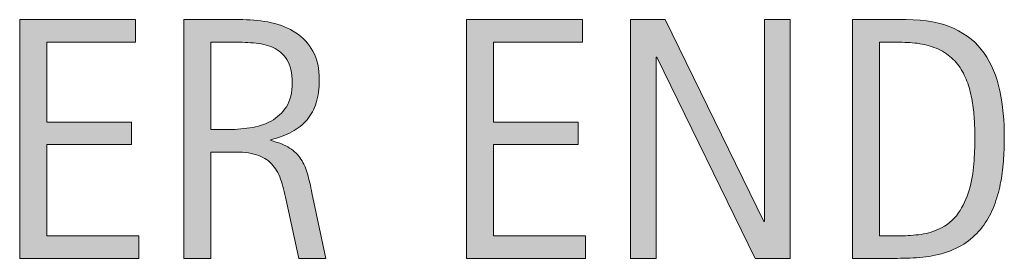
# Model space of a CAD drawing. Units: inches. Extents: x 368 to 750, y 156 to 454.
# Drawn here: x 712 to 750, y 314 to 323 of the extents above; entities that cross this region are included whole.
import ezdxf

# ---------------------------------------------------------------- set-up
doc = ezdxf.new("R2010")
doc.units = ezdxf.units.IN
doc.header["$MEASUREMENT"] = 0
doc.layers.add('CDATEXT', color=7, linetype='Continuous')

# ---------------------------------------------------------------- blocks, each defined once
blk = doc.blocks.new('block 33')
at = {"layer": 'CDATEXT'}
h = blk.add_hatch(color=250, dxfattribs=at)
h.dxf.hatch_style = 2
h.paths.add_polyline_path([(711.672, 313.501), (711.672, 322.823), (716.186, 322.823), (716.186, 321.945), (712.729, 321.945), (712.729, 318.825), (716.026, 318.825), (716.026, 317.947), (712.729, 317.947), (712.729, 314.379), (716.311, 314.379), (716.311, 313.501)])
h = blk.add_hatch(color=250, dxfattribs=at)
h.dxf.hatch_style = 2
edge = h.paths.add_edge_path()
edge.add_spline(control_points=[(722.548, 313.501), (722.548, 313.501), (722.086, 315.651), (722.086, 315.651), (722.02, 315.973), (721.947, 316.258), (721.868, 316.506), (721.789, 316.755), (721.68, 316.964), (721.538, 317.133), (721.397, 317.302), (721.213, 317.431), (720.984, 317.519), (720.756, 317.606), (720.457, 317.65), (720.087, 317.65), (720.087, 317.65), (719.117, 317.65), (719.117, 317.65), (719.117, 317.65), (719.117, 313.501), (719.117, 313.501), (719.117, 313.501), (718.062, 313.501), (718.062, 313.501), (718.062, 313.501), (718.062, 322.823), (718.062, 322.823), (718.062, 322.823), (720.371, 322.823), (720.371, 322.823), (720.754, 322.823), (721.123, 322.783), (721.482, 322.704), (721.841, 322.625), (722.157, 322.494), (722.432, 322.312), (722.707, 322.129), (722.928, 321.887), (723.096, 321.586), (723.262, 321.285), (723.346, 320.914), (723.346, 320.475), (723.346, 320.136), (723.307, 319.838), (723.227, 319.58), (723.148, 319.323), (723.029, 319.101), (722.871, 318.914), (722.713, 318.728), (722.516, 318.57), (722.28, 318.442), (722.045, 318.314), (721.77, 318.212), (721.453, 318.132), (721.453, 318.132), (721.453, 318.105), (721.453, 318.105), (721.76, 318.026), (722.007, 317.927), (722.191, 317.806), (722.376, 317.685), (722.523, 317.541), (722.633, 317.374), (722.743, 317.206), (722.828, 317.014), (722.887, 316.796), (722.947, 316.579), (723.005, 316.331), (723.062, 316.054), (723.062, 316.054), (723.604, 313.501), (723.604, 313.501), (723.604, 313.501), (722.548, 313.501), (722.548, 313.501)], knot_values=[0, 0, 0, 0, 1, 1, 1, 2, 2, 2, 3, 3, 3, 4, 4, 4, 5, 5, 5, 6, 6, 6, 7, 7, 7, 8, 8, 8, 9, 9, 9, 10, 10, 10, 11, 11, 11, 12, 12, 12, 13, 13, 13, 14, 14, 14, 15, 15, 15, 16, 16, 16, 17, 17, 17, 18, 18, 18, 19, 19, 19, 20, 20, 20, 21, 21, 21, 22, 22, 22, 23, 23, 23, 24, 24, 24, 25, 25, 25, 25], degree=3, periodic=1)
edge = h.paths.add_edge_path()
edge.add_spline(control_points=[(722.291, 320.362), (722.291, 320.749), (722.223, 321.05), (722.086, 321.263), (721.949, 321.476), (721.77, 321.633), (721.545, 321.734), (721.32, 321.836), (721.065, 321.896), (720.779, 321.916), (720.494, 321.936), (720.201, 321.945), (719.902, 321.945), (719.902, 321.945), (719.117, 321.945), (719.117, 321.945), (719.117, 321.945), (719.117, 318.528), (719.117, 318.528), (719.117, 318.528), (719.697, 318.528), (719.697, 318.528), (720.014, 318.528), (720.328, 318.551), (720.638, 318.598), (720.947, 318.644), (721.225, 318.732), (721.469, 318.864), (721.713, 318.996), (721.911, 319.183), (722.062, 319.422), (722.215, 319.662), (722.291, 319.976), (722.291, 320.362)], knot_values=[0, 0, 0, 0, 1, 1, 1, 2, 2, 2, 3, 3, 3, 4, 4, 4, 5, 5, 5, 6, 6, 6, 7, 7, 7, 8, 8, 8, 9, 9, 9, 10, 10, 10, 11, 11, 11, 11], degree=3, periodic=1)
h = blk.add_hatch(color=250, dxfattribs=at)
h.dxf.hatch_style = 2
h.paths.add_polyline_path([(729.086, 313.501), (729.086, 322.823), (733.598, 322.823), (733.598, 321.945), (730.141, 321.945), (730.141, 318.825), (733.439, 318.825), (733.439, 317.947), (730.141, 317.947), (730.141, 314.379), (733.723, 314.379), (733.723, 313.501)])
h = blk.add_hatch(color=250, dxfattribs=at)
h.dxf.hatch_style = 2
h.paths.add_polyline_path([(740.337, 313.501), (736.504, 321.352), (736.478, 321.352), (736.478, 313.501), (735.475, 313.501), (735.475, 322.823), (736.827, 322.823), (740.666, 314.945), (740.693, 314.945), (740.693, 322.823), (741.689, 322.823), (741.689, 313.501)])
h = blk.add_hatch(color=250, dxfattribs=at)
h.dxf.hatch_style = 2
edge = h.paths.add_edge_path()
edge.add_spline(control_points=[(750.039, 318.191), (750.039, 317.896), (750.027, 317.597), (750.006, 317.291), (749.983, 316.985), (749.943, 316.687), (749.883, 316.394), (749.824, 316.102), (749.742, 315.82), (749.639, 315.55), (749.535, 315.279), (749.402, 315.029), (749.236, 314.801), (749.072, 314.572), (748.874, 314.367), (748.643, 314.188), (748.412, 314.007), (748.139, 313.864), (747.822, 313.758), (747.51, 313.648), (747.189, 313.578), (746.861, 313.547), (746.534, 313.517), (746.205, 313.501), (745.875, 313.501), (745.875, 313.501), (744.121, 313.501), (744.121, 313.501), (744.121, 313.501), (744.121, 322.823), (744.121, 322.823), (744.121, 322.823), (746.219, 322.823), (746.219, 322.823), (746.967, 322.823), (747.586, 322.708), (748.079, 322.477), (748.571, 322.246), (748.963, 321.925), (749.254, 321.514), (749.543, 321.103), (749.747, 320.614), (749.863, 320.049), (749.98, 319.483), (750.039, 318.864), (750.039, 318.191)], knot_values=[0, 0, 0, 0, 1, 1, 1, 2, 2, 2, 3, 3, 3, 4, 4, 4, 5, 5, 5, 6, 6, 6, 7, 7, 7, 8, 8, 8, 9, 9, 9, 10, 10, 10, 11, 11, 11, 12, 12, 12, 13, 13, 13, 14, 14, 14, 15, 15, 15, 15], degree=3, periodic=1)
edge = h.paths.add_edge_path()
edge.add_spline(control_points=[(748.891, 318.179), (748.891, 318.394), (748.885, 318.62), (748.874, 318.858), (748.863, 319.096), (748.839, 319.332), (748.801, 319.567), (748.764, 319.803), (748.71, 320.032), (748.64, 320.257), (748.569, 320.48), (748.477, 320.688), (748.359, 320.88), (748.242, 321.071), (748.097, 321.24), (747.92, 321.388), (747.744, 321.535), (747.535, 321.653), (747.294, 321.741), (747.057, 321.829), (746.809, 321.885), (746.549, 321.909), (746.289, 321.934), (746.029, 321.945), (745.77, 321.945), (745.77, 321.945), (745.176, 321.945), (745.176, 321.945), (745.176, 321.945), (745.176, 314.379), (745.176, 314.379), (745.176, 314.379), (745.889, 314.379), (745.889, 314.379), (746.152, 314.379), (746.421, 314.394), (746.693, 314.425), (746.967, 314.455), (747.226, 314.525), (747.473, 314.636), (747.797, 314.785), (748.055, 314.995), (748.244, 315.266), (748.434, 315.536), (748.574, 315.837), (748.67, 316.166), (748.764, 316.496), (748.824, 316.837), (748.852, 317.188), (748.877, 317.541), (748.891, 317.87), (748.891, 318.179)], knot_values=[0, 0, 0, 0, 1, 1, 1, 2, 2, 2, 3, 3, 3, 4, 4, 4, 5, 5, 5, 6, 6, 6, 7, 7, 7, 8, 8, 8, 9, 9, 9, 10, 10, 10, 11, 11, 11, 12, 12, 12, 13, 13, 13, 14, 14, 14, 15, 15, 15, 16, 16, 16, 17, 17, 17, 17], degree=3, periodic=1)
at = {"layer": 'CDATEXT', "lineweight": 0}
for points in [[(711.672, 313.501), (711.672, 322.823), (716.186, 322.823), (716.186, 321.945), (712.729, 321.945), (712.729, 318.825), (716.026, 318.825), (716.026, 317.947), (712.729, 317.947), (712.729, 314.379), (716.311, 314.379), (716.311, 313.501), (711.672, 313.501)], [(729.086, 313.501), (729.086, 322.823), (733.598, 322.823), (733.598, 321.945), (730.141, 321.945), (730.141, 318.825), (733.439, 318.825), (733.439, 317.947), (730.141, 317.947), (730.141, 314.379), (733.723, 314.379), (733.723, 313.501), (729.086, 313.501)], [(740.337, 313.501), (736.504, 321.352), (736.478, 321.352), (736.478, 313.501), (735.475, 313.501), (735.475, 322.823), (736.827, 322.823), (740.666, 314.945), (740.693, 314.945), (740.693, 322.823), (741.689, 322.823), (741.689, 313.501), (740.337, 313.501)]]:
    blk.add_lwpolyline(points, dxfattribs=at)
for points, knots in [([(722.548, 313.501), (722.548, 313.501), (722.086, 315.651), (722.086, 315.651), (722.02, 315.973), (721.947, 316.258), (721.868, 316.506), (721.789, 316.755), (721.68, 316.964), (721.538, 317.133), (721.397, 317.302), (721.213, 317.431), (720.984, 317.519), (720.756, 317.606), (720.457, 317.65), (720.087, 317.65), (720.087, 317.65), (719.117, 317.65), (719.117, 317.65), (719.117, 317.65), (719.117, 313.501), (719.117, 313.501), (719.117, 313.501), (718.062, 313.501), (718.062, 313.501), (718.062, 313.501), (718.062, 322.823), (718.062, 322.823), (718.062, 322.823), (720.371, 322.823), (720.371, 322.823), (720.754, 322.823), (721.123, 322.783), (721.482, 322.704), (721.841, 322.625), (722.157, 322.494), (722.432, 322.312), (722.707, 322.129), (722.928, 321.887), (723.096, 321.586), (723.262, 321.285), (723.346, 320.914), (723.346, 320.475), (723.346, 320.136), (723.307, 319.838), (723.227, 319.58), (723.148, 319.323), (723.029, 319.101), (722.871, 318.914), (722.713, 318.728), (722.516, 318.57), (722.28, 318.442), (722.045, 318.314), (721.77, 318.212), (721.453, 318.132), (721.453, 318.132), (721.453, 318.105), (721.453, 318.105), (721.76, 318.026), (722.007, 317.927), (722.191, 317.806), (722.376, 317.685), (722.523, 317.541), (722.633, 317.374), (722.743, 317.206), (722.828, 317.014), (722.887, 316.796), (722.947, 316.579), (723.005, 316.331), (723.062, 316.054), (723.062, 316.054), (723.604, 313.501), (723.604, 313.501), (723.604, 313.501), (722.548, 313.501), (722.548, 313.501)], [0, 0, 0, 0, 1, 1, 1, 2, 2, 2, 3, 3, 3, 4, 4, 4, 5, 5, 5, 6, 6, 6, 7, 7, 7, 8, 8, 8, 9, 9, 9, 10, 10, 10, 11, 11, 11, 12, 12, 12, 13, 13, 13, 14, 14, 14, 15, 15, 15, 16, 16, 16, 17, 17, 17, 18, 18, 18, 19, 19, 19, 20, 20, 20, 21, 21, 21, 22, 22, 22, 23, 23, 23, 24, 24, 24, 25, 25, 25, 25]), ([(750.039, 318.191), (750.039, 317.896), (750.027, 317.597), (750.006, 317.291), (749.983, 316.985), (749.943, 316.687), (749.883, 316.394), (749.824, 316.102), (749.742, 315.82), (749.639, 315.55), (749.535, 315.279), (749.402, 315.029), (749.236, 314.801), (749.072, 314.572), (748.874, 314.367), (748.643, 314.188), (748.412, 314.007), (748.139, 313.864), (747.822, 313.758), (747.51, 313.648), (747.189, 313.578), (746.861, 313.547), (746.534, 313.517), (746.205, 313.501), (745.875, 313.501), (745.875, 313.501), (744.121, 313.501), (744.121, 313.501), (744.121, 313.501), (744.121, 322.823), (744.121, 322.823), (744.121, 322.823), (746.219, 322.823), (746.219, 322.823), (746.967, 322.823), (747.586, 322.708), (748.079, 322.477), (748.571, 322.246), (748.963, 321.925), (749.254, 321.514), (749.543, 321.103), (749.747, 320.614), (749.863, 320.049), (749.98, 319.483), (750.039, 318.864), (750.039, 318.191)], [0, 0, 0, 0, 1, 1, 1, 2, 2, 2, 3, 3, 3, 4, 4, 4, 5, 5, 5, 6, 6, 6, 7, 7, 7, 8, 8, 8, 9, 9, 9, 10, 10, 10, 11, 11, 11, 12, 12, 12, 13, 13, 13, 14, 14, 14, 15, 15, 15, 15]), ([(722.291, 320.362), (722.291, 320.749), (722.223, 321.05), (722.086, 321.263), (721.949, 321.476), (721.77, 321.633), (721.545, 321.734), (721.32, 321.836), (721.065, 321.896), (720.779, 321.916), (720.494, 321.936), (720.201, 321.945), (719.902, 321.945), (719.902, 321.945), (719.117, 321.945), (719.117, 321.945), (719.117, 321.945), (719.117, 318.528), (719.117, 318.528), (719.117, 318.528), (719.697, 318.528), (719.697, 318.528), (720.014, 318.528), (720.328, 318.551), (720.638, 318.598), (720.947, 318.644), (721.225, 318.732), (721.469, 318.864), (721.713, 318.996), (721.911, 319.183), (722.062, 319.422), (722.215, 319.662), (722.291, 319.976), (722.291, 320.362)], [0, 0, 0, 0, 1, 1, 1, 2, 2, 2, 3, 3, 3, 4, 4, 4, 5, 5, 5, 6, 6, 6, 7, 7, 7, 8, 8, 8, 9, 9, 9, 10, 10, 10, 11, 11, 11, 11]), ([(748.891, 318.179), (748.891, 318.394), (748.885, 318.62), (748.874, 318.858), (748.863, 319.096), (748.839, 319.332), (748.801, 319.567), (748.764, 319.803), (748.71, 320.032), (748.64, 320.257), (748.569, 320.48), (748.477, 320.688), (748.359, 320.88), (748.242, 321.071), (748.097, 321.24), (747.92, 321.388), (747.744, 321.535), (747.535, 321.653), (747.294, 321.741), (747.057, 321.829), (746.809, 321.885), (746.549, 321.909), (746.289, 321.934), (746.029, 321.945), (745.77, 321.945), (745.77, 321.945), (745.176, 321.945), (745.176, 321.945), (745.176, 321.945), (745.176, 314.379), (745.176, 314.379), (745.176, 314.379), (745.889, 314.379), (745.889, 314.379), (746.152, 314.379), (746.421, 314.394), (746.693, 314.425), (746.967, 314.455), (747.226, 314.525), (747.473, 314.636), (747.797, 314.785), (748.055, 314.995), (748.244, 315.266), (748.434, 315.536), (748.574, 315.837), (748.67, 316.166), (748.764, 316.496), (748.824, 316.837), (748.852, 317.188), (748.877, 317.541), (748.891, 317.87), (748.891, 318.179)], [0, 0, 0, 0, 1, 1, 1, 2, 2, 2, 3, 3, 3, 4, 4, 4, 5, 5, 5, 6, 6, 6, 7, 7, 7, 8, 8, 8, 9, 9, 9, 10, 10, 10, 11, 11, 11, 12, 12, 12, 13, 13, 13, 14, 14, 14, 15, 15, 15, 16, 16, 16, 17, 17, 17, 17])]:
    blk.add_open_spline(points, degree=3, knots=knots, dxfattribs=at)
blk = doc.blocks.new('block 32')
at = {"layer": 'CDATEXT'}
blk.add_blockref('block 33', (0, 0), dxfattribs=at)

msp = doc.modelspace()

# ---------------------------------------------------------------- block references
at = {"layer": 'CDATEXT'}
msp.add_blockref('block 32', (0, 0), dxfattribs=at)

doc.saveas('drawing.dxf')
